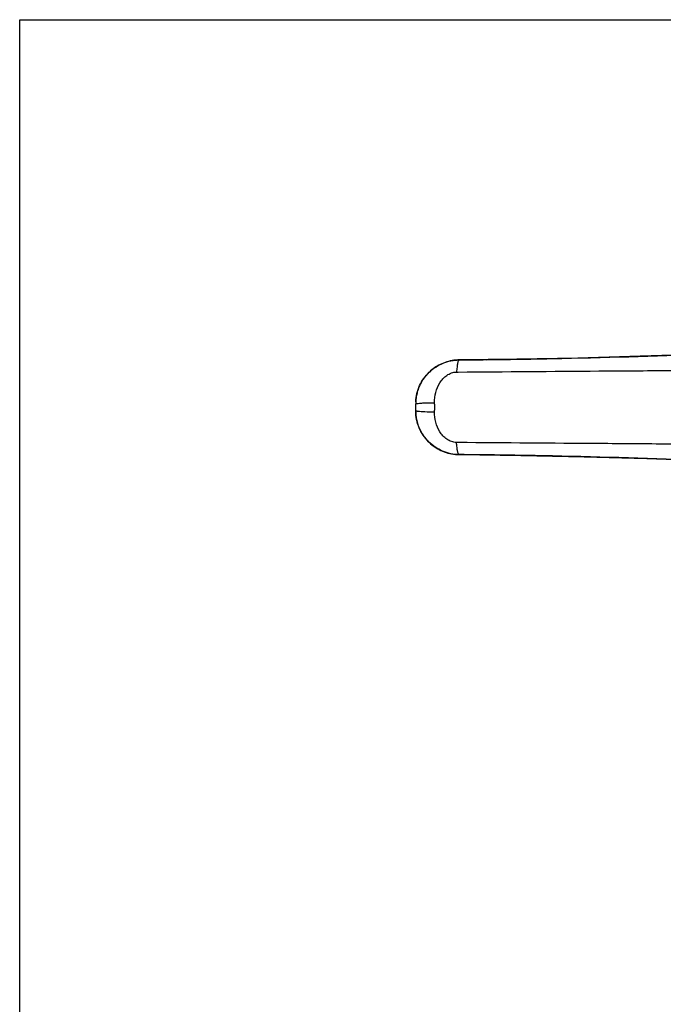
# Model space of a CAD drawing. Units: millimetres. Extents: x 261 to 855, y -119 to 291.
# Drawn here: x 261 to 363, y 134 to 291 of the extents above; entities that cross this region are included whole.
import ezdxf

# ---------------------------------------------------------------- set-up
doc = ezdxf.new("R2010")
doc.units = ezdxf.units.MM
doc.header["$LTSCALE"] = 19.36
doc.layers.get('0').update_dxf_attribs({"linetype": 'CONTINUOUS'})
doc.layers.add('COMPONENTI_DI_ASSIEME', color=7, linetype='CONTINUOUS')

msp = doc.modelspace()

# ---------------------------------------------------------------- linework, layer by layer
for p, q in [((260.98, -118.82), (260.98, 291.18)), ((260.98, 291.18), (854.98, 291.18))]:
    msp.add_line(p, q)
at = {"layer": 'COMPONENTI_DI_ASSIEME', "color": 7, "linetype": 'Continuous'}
for p, q in [((330.98, 237.01), (330.73, 237)), ((340.15, 237.12), (330.98, 237.01)), ((349.84, 237.31), (340.15, 237.12)), ((345.56, 237.21), (345.81, 237.22)), ((324.04, 230.11), (324.04, 230.05)), ((324.04, 228.93), (324.04, 230)), ((324.04, 228.86), (324.04, 228.94)), ((324.04, 228.93), (324.04, 228.85)), ((324.04, 228.86), (324.04, 228.81)), ((324.04, 228.85), (324.04, 228.7)), ((330.07, 221.99), (330.38, 221.96)), ((330.98, 221.93), (340.77, 221.8)), ((330.98, 221.93), (330.98, 221.93)), ((330.98, 221.93), (330.98, 221.93)), ((330.98, 221.93), (330.98, 221.93)), ((345.81, 221.71), (345.56, 221.72))]:
    msp.add_line(p, q, dxfattribs=at)
at = {"layer": 'COMPONENTI_DI_ASSIEME', "color": 9, "linetype": 'Continuous'}
for p, q in [((330.97, 237), (331.24, 237)), ((330.55, 235.07), (330.83, 235.07)), ((327.04, 229.94), (327.04, 230.2)), ((327.04, 228.73), (327.04, 228.99)), ((330.83, 223.86), (330.55, 223.86)), ((331.24, 221.93), (330.97, 221.93))]:
    msp.add_line(p, q, dxfattribs=at)
at = {"layer": 'COMPONENTI_DI_ASSIEME', "color": 7, "linetype": 'Continuous'}
for points in [[(330.13, 236.95), (329.84, 236.9), (329.55, 236.85), (329.27, 236.78), (328.99, 236.7), (328.72, 236.61), (328.46, 236.51), (328.2, 236.41), (327.95, 236.29), (327.71, 236.16), (327.47, 236.03), (327.24, 235.89), (327.02, 235.74), (326.81, 235.58), (326.6, 235.42), (326.41, 235.26), (326.22, 235.08), (326.04, 234.9), (325.86, 234.72), (325.7, 234.54), (325.54, 234.35), (325.4, 234.15), (325.26, 233.96), (325.13, 233.76), (325, 233.55), (324.89, 233.35), (324.78, 233.15), (324.68, 232.94), (324.59, 232.73), (324.51, 232.53), (324.43, 232.32), (324.36, 232.12), (324.3, 231.91), (324.25, 231.71), (324.2, 231.52), (324.16, 231.32), (324.13, 231.13), (324.1, 230.94), (324.08, 230.76), (324.06, 230.58)], [(330.73, 237), (330.42, 236.98), (330.13, 236.95)], [(370.13, 237.93), (359.77, 237.58), (349.84, 237.31)], [(324.06, 230.58), (324.05, 230.41), (324.04, 230.25), (324.04, 230.11), (324.04, 230)], [(324.04, 228.7), (324.05, 228.53), (324.06, 228.35)], [(324.06, 228.35), (324.08, 228.16), (324.1, 227.97), (324.13, 227.77), (324.17, 227.57), (324.21, 227.37), (324.27, 227.16), (324.32, 226.95), (324.39, 226.74), (324.46, 226.53), (324.54, 226.31), (324.63, 226.1), (324.73, 225.89), (324.84, 225.67), (324.96, 225.46), (325.08, 225.25), (325.22, 225.04), (325.36, 224.83), (325.51, 224.63), (325.67, 224.43), (325.85, 224.23), (326.03, 224.04), (326.22, 223.85), (326.42, 223.67), (326.62, 223.49), (326.84, 223.32), (327.07, 223.16), (327.3, 223.01), (327.55, 222.86), (327.8, 222.72), (328.06, 222.59), (328.33, 222.47), (328.6, 222.36), (328.88, 222.27), (329.17, 222.18), (329.47, 222.1), (329.77, 222.04), (330.07, 221.99)], [(330.38, 221.96), (330.7, 221.93), (330.98, 221.93)], [(340.77, 221.8), (350.86, 221.6), (360.87, 221.32), (370.01, 221.01)]]:
    msp.add_lwpolyline(points, dxfattribs=at)
for centre, radius, start, end in [((331.04, 230.02), 6.99, 93.9219, 94.3615), ((321.83, 1342.35), 1105.38, 270.48777, 270.69884), ((312.47, 1992.06), 1755.15, 270.7457, 271.08332), ((320.47, 1450.93), 1213.98, 270.70077, 271.1842), ((315.5, 1687.6), 1450.7, 271.19726, 272.15827), ((331.05, 230), 7.01, 177.0418, 178.5249), ((331.05, 230), 7.01, 178.5248, 179.3133), ((331.04, 230), 7, 179.3222, 179.5884), ((331.04, 228.93), 7, 180.2575, 180.6016), ((331.04, 228.92), 6.99, 265.3534, 266.0777), ((321.83, -883.41), 1105.38, 89.30116, 89.51223), ((320.02, -1019.13), 1241.11, 88.82083, 89.29395), ((312.48, -1532.45), 1754.48, 88.91655, 89.25439), ((313.9, -1283.13), 1505.18, 87.8639, 88.7853)]:
    msp.add_arc(centre, radius, start, end, dxfattribs=at)
at = {"layer": 'COMPONENTI_DI_ASSIEME', "color": 9, "linetype": 'Continuous'}
msp.add_arc((639.05, 229.47), 312.01, 179.9126, 180.0875, dxfattribs=at)
at = {"layer": 'COMPONENTI_DI_ASSIEME', "color": 7, "linetype": 'Continuous'}
for points, knots in [([(324.05, 230.36), (324.09, 231.23), (324.52, 232.98), (326.08, 235.17), (328.33, 236.64), (330.09, 236.99), (330.97, 237)], [0, 0, 0, 0, 0.250054, 0.499756, 0.749796, 1, 1, 1, 1]), ([(330.97, 221.93), (330.52, 221.94), (329.61, 222.03), (327.88, 222.57), (325.96, 223.86), (324.68, 225.77), (324.14, 227.5), (324.04, 228.41), (324.04, 228.86)], [0, 0, 0, 0, 0.125321, 0.250794, 0.500213, 0.749327, 0.874601, 1, 1, 1, 1])]:
    msp.add_open_spline(points, degree=3, knots=knots, dxfattribs=at)
at = {"layer": 'COMPONENTI_DI_ASSIEME', "color": 9, "linetype": 'Continuous'}
for points, knots in [([(330.97, 237), (330.94, 237), (330.89, 236.95), (330.83, 236.84), (330.77, 236.68), (330.71, 236.45), (330.66, 236.17), (330.6, 235.71), (330.57, 235.33), (330.55, 235.07)], [0, 0, 0, 0, 0.038245, 0.098666, 0.186363, 0.301652, 0.443138, 0.608651, 1, 1, 1, 1]), ([(330.83, 235.07), (338.29, 235.15), (349.5, 235.22), (364.46, 235.32), (375.7, 235.46), (386.96, 235.7), (398.24, 235.95), (407.66, 236.07), (415.19, 236.05), (418.96, 235.98), (420.85, 235.92)], [0, 0, 0, 0, 0.248851, 0.373465, 0.498339, 0.623493, 0.748866, 0.874387, 0.937186, 1, 1, 1, 1]), ([(327.04, 230.2), (327.04, 230.75), (327.18, 231.85), (327.71, 233.14), (328.36, 234.02), (328.98, 234.58), (329.72, 234.97), (330.28, 235.07), (330.55, 235.07)], [0, 0, 0, 0, 0.251254, 0.499595, 0.623641, 0.748305, 0.87413, 1, 1, 1, 1]), ([(324.04, 230), (324.04, 230.01), (324.08, 230.03), (324.11, 230.04), (324.14, 230.04)], [0, 0, 0, 0, 0.310032, 1, 1, 1, 1]), ([(324.04, 228.94), (324.04, 228.93), (324.08, 228.9), (324.11, 228.9), (324.14, 228.89)], [0, 0, 0, 0, 0.310094, 1, 1, 1, 1]), ([(324.14, 230.04), (324.15, 230.05), (324.19, 230.06), (324.23, 230.06), (324.26, 230.07)], [0, 0, 0, 0, 0.215019, 1, 1, 1, 1]), ([(324.14, 228.89), (324.15, 228.89), (324.19, 228.88), (324.23, 228.87), (324.26, 228.87)], [0, 0, 0, 0, 0.21502, 1, 1, 1, 1]), ([(324.26, 230.07), (324.27, 230.07), (324.33, 230.08), (324.38, 230.09), (324.43, 230.09)], [0, 0, 0, 0, 0.225235, 1, 1, 1, 1]), ([(324.43, 230.09), (324.58, 230.11), (324.94, 230.14), (325.81, 230.18), (326.53, 230.2), (327.04, 230.2)], [0, 0, 0, 0, 0.178741, 0.414153, 1, 1, 1, 1]), ([(324.26, 228.87), (324.27, 228.86), (324.33, 228.86), (324.38, 228.85), (324.43, 228.84)], [0, 0, 0, 0, 0.225234, 1, 1, 1, 1]), ([(324.43, 228.84), (324.58, 228.83), (324.94, 228.8), (325.81, 228.75), (326.53, 228.74), (327.04, 228.73)], [0, 0, 0, 0, 0.178741, 0.414154, 1, 1, 1, 1]), ([(330.55, 223.86), (330.28, 223.86), (329.72, 223.97), (328.98, 224.36), (328.36, 224.91), (327.71, 225.79), (327.18, 227.08), (327.04, 228.18), (327.04, 228.73)], [0, 0, 0, 0, 0.125867, 0.251692, 0.376355, 0.500402, 0.748744, 1, 1, 1, 1]), ([(330.97, 221.93), (330.94, 221.93), (330.89, 221.98), (330.83, 222.09), (330.77, 222.26), (330.71, 222.48), (330.66, 222.76), (330.6, 223.23), (330.57, 223.6), (330.55, 223.86)], [0, 0, 0, 0, 0.03823, 0.098635, 0.186322, 0.301607, 0.443094, 0.608616, 1, 1, 1, 1]), ([(420.85, 223.02), (418.96, 222.95), (415.19, 222.88), (407.66, 222.86), (398.24, 222.98), (386.96, 223.23), (375.7, 223.48), (364.46, 223.61), (349.5, 223.71), (338.29, 223.78), (330.83, 223.86)], [0, 0, 0, 0, 0.062814, 0.125613, 0.251134, 0.376507, 0.501661, 0.626535, 0.751149, 1, 1, 1, 1])]:
    msp.add_open_spline(points, degree=3, knots=knots, dxfattribs=at)
for points in [[(330.97, 237), (330.97, 237), (330.98, 237.01), (330.98, 237.01)], [(330.98, 221.93), (330.98, 221.93), (330.97, 221.93), (330.97, 221.93)]]:
    msp.add_open_spline(points, degree=3, dxfattribs=at)

doc.saveas('drawing.dxf')
